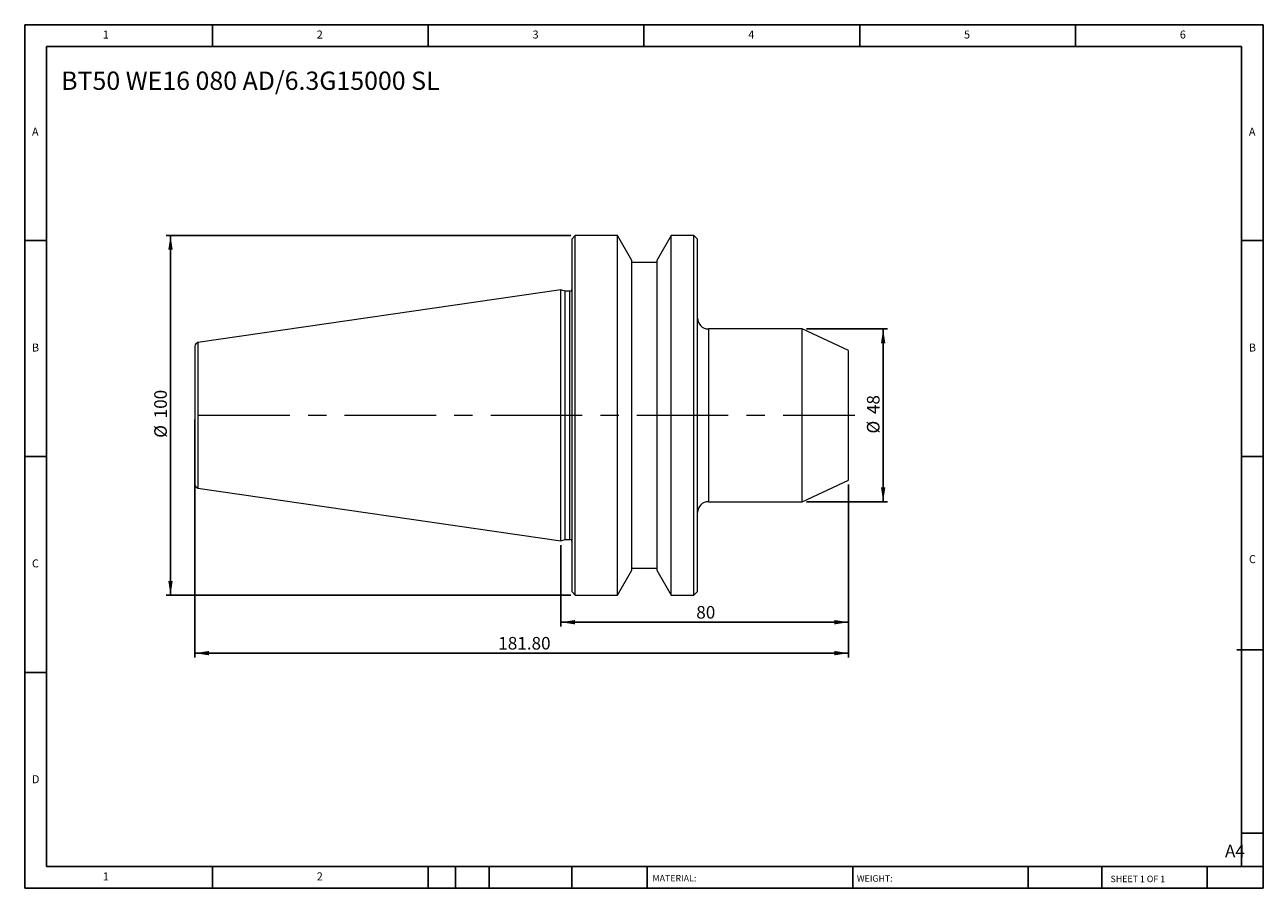
# Model space of a CAD drawing. Units: millimetres. Extents: x 6 to 350, y 6 to 246.
import ezdxf

# ---------------------------------------------------------------- set-up
doc = ezdxf.new("R2010")
doc.units = ezdxf.units.MM
doc.header["$LTSCALE"] = 1.2
doc.linetypes.add('CENTERX2', pattern=[20.32, 12.7, -2.54, 2.54, -2.54])
doc.layers.add('DIM', color=179, linetype='Continuous')
doc.styles.add('SLDTEXTSTYLE0', font='TXT', dxfattribs={"width": 0.7})
doc.styles.add('SLDTEXTSTYLE1', font='TXT', dxfattribs={"width": 0.75})
doc.styles.add('SLDTEXTSTYLE2', font='TXT', dxfattribs={"width": 0.6875})
doc.dimstyles.new('SLDDIMSTYLE0', dxfattribs={"dimtxt": 3.4925, "dimasz": 3.9624, "dimexe": 0, "dimexo": 0.0625, "dimgap": 0.873125, "dimtad": 1, "dimrnd": 1e-09, "dimzin": 12, "dimdsep": 46, "dimtxsty": 'SLDTEXTSTYLE0', "dimsah": 1, "dimcen": 0.09, "dimadec": 0, "dimazin": 3, "dimtfac": 1, "dimtofl": 0, "dimtmove": 0, "dimatfit": 3, "dimfxl": 1, "dimfrac": 2, "dimtolj": 1, "dimtzin": 12, "dimarcsym": 0})
doc.dimstyles.new('SLDDIMSTYLE1', dxfattribs={"dimtxt": 3.4925, "dimasz": 3.9624, "dimexe": 0, "dimexo": 0.0625, "dimgap": 0.873125, "dimtad": 1, "dimrnd": 1e-09, "dimzin": 4, "dimdsep": 46, "dimtxsty": 'SLDTEXTSTYLE0', "dimsah": 1, "dimcen": 0.09, "dimadec": 0, "dimazin": 1, "dimtfac": 1, "dimtofl": 0, "dimtmove": 0, "dimatfit": 3, "dimfxl": 1, "dimfrac": 2, "dimtolj": 1, "dimtzin": 12, "dimarcsym": 0})

# ---------------------------------------------------------------- blocks, each defined once
blk = doc.blocks.new('_D')
at = {"layer": 'DIM'}
for p, q in [((223.31, 161.19), (245.79, 161.19)), ((244.59, 161.19), (244.59, 113.19)), ((223.31, 113.19), (245.79, 113.19))]:
    blk.add_line(p, q, dxfattribs=at)
for points in [[(244.59, 161.19), (243.98, 157.23), (245.2, 157.23)], [(244.59, 113.19), (245.2, 117.15), (243.98, 117.15)]]:
    blk.add_solid(points, dxfattribs=at)
at = {"layer": 'DIM', "char_height": 3.493, "attachment_point": 1, "rotation": 90, "style": 'SLDTEXTSTYLE0'}
for s, insert in [('48', (240.09, 137.53)), ('%%c', (240.09, 132.13))]:
    blk.add_mtext(s, dxfattribs=dict(at, insert=insert))
blk = doc.blocks.new('_D_1')
at = {"layer": 'DIM'}
for p, q in [((234.98, 117.99), (234.98, 78.49)), ((154.98, 101.07), (154.98, 78.49)), ((154.98, 79.69), (234.98, 79.69))]:
    blk.add_line(p, q, dxfattribs=at)
for points in [[(154.98, 79.69), (158.94, 79.08), (158.94, 80.3)], [(234.98, 79.69), (231.02, 80.3), (231.02, 79.08)]]:
    blk.add_solid(points, dxfattribs=at)
at = {"layer": 'DIM', "insert": (192.62, 84.19), "char_height": 3.493, "attachment_point": 1, "style": 'SLDTEXTSTYLE0'}
blk.add_mtext('80', dxfattribs=at)
blk = doc.blocks.new('_D_2')
at = {"layer": 'DIM'}
for p, q in [((53.18, 135.99), (53.18, 69.89)), ((234.98, 117.99), (234.98, 69.89)), ((53.18, 71.09), (234.98, 71.09))]:
    blk.add_line(p, q, dxfattribs=at)
for points in [[(53.18, 71.09), (57.14, 70.48), (57.14, 71.7)], [(234.98, 71.09), (231.02, 71.7), (231.02, 70.48)]]:
    blk.add_solid(points, dxfattribs=at)
at = {"layer": 'DIM', "insert": (137.56, 75.59), "char_height": 3.493, "attachment_point": 1, "style": 'SLDTEXTSTYLE0'}
blk.add_mtext('181.80', dxfattribs=at)
blk = doc.blocks.new('_D_3')
at = {"layer": 'DIM'}
for p, q in [((157.78, 187.19), (45.21, 187.19)), ((46.41, 87.19), (46.41, 187.19)), ((157.78, 87.19), (45.21, 87.19))]:
    blk.add_line(p, q, dxfattribs=at)
for points in [[(46.41, 187.19), (45.8, 183.23), (47.02, 183.23)], [(46.41, 87.19), (47.02, 91.15), (45.8, 91.15)]]:
    blk.add_solid(points, dxfattribs=at)
at = {"layer": 'DIM', "char_height": 3.493, "attachment_point": 1, "rotation": 90, "style": 'SLDTEXTSTYLE0'}
for s, insert in [('100', (41.9, 136.35)), ('%%c', (41.9, 130.95))]:
    blk.add_mtext(s, dxfattribs=dict(at, insert=insert))

msp = doc.modelspace()

# ---------------------------------------------------------------- linework, layer by layer
at = {"color": 7, "linetype": 'Continuous', "lineweight": 15}
for p, q in [((158.978, 187.192), (157.978, 186.192)), ((157.978, 186.192), (157.978, 88.192)), ((170.679, 187.192), (158.978, 187.192)), ((158.978, 87.192), (158.978, 187.192)), ((174.678, 180.265), (170.679, 187.192)), ((170.679, 137.192), (170.679, 187.192)), ((185.678, 187.192), (181.678, 180.265)), ((191.978, 187.192), (185.678, 187.192)), ((185.678, 87.192), (185.678, 187.192)), ((192.978, 186.192), (191.978, 187.192)), ((191.978, 137.192), (191.978, 187.192)), ((192.978, 137.192), (192.978, 186.192)), ((174.678, 137.192), (174.678, 180.265)), ((181.678, 179.692), (174.678, 179.692)), ((181.678, 180.265), (181.678, 94.12)), ((154.978, 172.117), (54.034, 157.396)), ((156.146, 171.692), (154.978, 172.117)), ((154.978, 102.267), (154.978, 172.117)), ((157.478, 171.692), (156.146, 171.692)), ((156.146, 137.192), (156.146, 171.692)), ((222.111, 161.192), (195.978, 161.192)), ((234.978, 155.192), (222.111, 161.192)), ((222.111, 137.192), (222.111, 161.192)), ((234.978, 137.192), (234.978, 155.192)), ((156.146, 102.692), (156.146, 137.192)), ((170.679, 87.192), (170.679, 137.192)), ((174.678, 94.12), (174.678, 137.192)), ((191.978, 87.192), (191.978, 137.192)), ((192.978, 88.192), (192.978, 137.192)), ((222.111, 113.192), (222.111, 137.192)), ((234.978, 119.192), (234.978, 137.192)), ((222.111, 113.192), (234.978, 119.192)), ((54.034, 116.989), (154.978, 102.267)), ((195.978, 113.192), (222.111, 113.192)), ((154.978, 102.267), (156.146, 102.692)), ((156.146, 102.692), (157.478, 102.692)), ((170.679, 87.192), (174.678, 94.12)), ((174.678, 94.692), (181.678, 94.692)), ((181.678, 94.12), (185.678, 87.192)), ((157.978, 88.192), (158.978, 87.192)), ((158.978, 87.192), (170.679, 87.192)), ((185.678, 87.192), (191.978, 87.192)), ((191.978, 87.192), (192.978, 88.192))]:
    msp.add_line(p, q, dxfattribs=at)
at = {"color": 8, "linetype": 'Continuous', "lineweight": 15}
for p, q in [((157.478, 137.192), (157.478, 171.692)), ((195.978, 161.192), (195.978, 137.192)), ((54.034, 157.396), (54.034, 116.989)), ((157.478, 102.692), (157.478, 137.192)), ((195.978, 137.192), (195.978, 113.192))]:
    msp.add_line(p, q, dxfattribs=at)
at = {"color": 7, "linetype": 'Continuous', "lineweight": 15}
for centre, radius, start, end in [((157.478, 172.192), 0.5, 270, 0), ((195.978, 164.192), 3, 180, 270), ((54.178, 156.407), 1, 98.29722, 180), ((54.178, 117.978), 1, 180, 261.70278), ((195.978, 110.192), 3, 90, 180), ((157.478, 102.192), 0.5, 0, 90)]:
    msp.add_arc(centre, radius, start, end, dxfattribs=at)
for points in [[(53.178, 156.407), (53.178, 156.407), (53.178, 154.382), (53.178, 147.176), (53.178, 142.288), (53.178, 137.192)], [(53.178, 137.192), (53.178, 132.097), (53.178, 127.209), (53.178, 120.003), (53.178, 117.978), (53.178, 117.978)]]:
    msp.add_open_spline(points, degree=3, knots=[0, 0, 0, 0, 0.5, 0.5, 1, 1, 1, 1], dxfattribs=at)
at = {"layer": 'DIM'}
for p, q in [((350.285, 245.749), (5.885, 245.749)), ((5.885, 245.749), (5.885, 5.749)), ((58.085, 239.749), (58.085, 245.749)), ((118.085, 245.749), (118.085, 239.749)), ((178.085, 245.749), (178.085, 239.749)), ((238.085, 245.749), (238.085, 239.749)), ((298.085, 239.749), (298.085, 245.749)), ((350.285, 92.449), (350.285, 245.749)), ((344.285, 239.749), (11.885, 239.749)), ((11.885, 239.749), (11.885, 11.749)), ((344.285, 11.749), (344.285, 239.749)), ((11.885, 185.749), (5.885, 185.749)), ((344.285, 185.749), (350.285, 185.749)), ((5.885, 125.749), (11.885, 125.749)), ((350.285, 125.749), (344.285, 125.749)), ((350.285, 5.749), (350.285, 92.449)), ((342.983, 72.049), (350.285, 72.049)), ((11.885, 65.749), (5.885, 65.749)), ((344.285, 21.049), (350.285, 21.049)), ((11.885, 11.749), (350.285, 11.749)), ((58.085, 5.749), (58.085, 11.749)), ((118.085, 11.749), (118.085, 5.749)), ((125.645, 11.749), (125.645, 5.749)), ((135.005, 11.749), (135.005, 5.749)), ((158.034, 11.749), (158.034, 5.749)), ((178.924, 11.749), (178.924, 10.849)), ((178.924, 10.849), (178.924, 5.749)), ((236.117, 11.749), (236.117, 5.749)), ((284.942, 11.749), (284.942, 5.749)), ((305.364, 11.749), (305.364, 5.749)), ((334.685, 5.749), (334.685, 11.749)), ((5.885, 5.749), (350.285, 5.749))]:
    msp.add_line(p, q, dxfattribs=at)
at = {"layer": 'DIM', "linetype": 'CENTERX2', "lineweight": 0, "ltscale": 1.666667}
msp.add_line((54.204, 137.192), (236.734, 137.192), dxfattribs=at)

# ---------------------------------------------------------------- texts
at = {"layer": 'DIM', "color": 7, "attachment_point": 1}
for s, insert, char_height, style in [('1', (27.585, 244.151), 2.223, 'SLDTEXTSTYLE1'), ('1', (27.585, 244.151), 2.223, 'SLDTEXTSTYLE1'), ('2', (87.085, 244.151), 2.223, 'SLDTEXTSTYLE1'), ('2', (87.085, 244.151), 2.223, 'SLDTEXTSTYLE1'), ('3', (147.085, 244.151), 2.223, 'SLDTEXTSTYLE1'), ('3', (147.085, 244.151), 2.223, 'SLDTEXTSTYLE1'), ('4', (207.085, 244.151), 2.223, 'SLDTEXTSTYLE1'), ('4', (207.085, 244.151), 2.223, 'SLDTEXTSTYLE1'), ('5', (267.085, 244.151), 2.223, 'SLDTEXTSTYLE1'), ('5', (267.085, 244.151), 2.223, 'SLDTEXTSTYLE1'), ('6', (327.085, 244.151), 2.223, 'SLDTEXTSTYLE1'), ('6', (327.085, 244.151), 2.223, 'SLDTEXTSTYLE1'), ('A', (7.885, 217.151), 2.223, 'SLDTEXTSTYLE1'), ('A', (7.885, 217.151), 2.223, 'SLDTEXTSTYLE1'), ('A', (346.285, 217.151), 2.223, 'SLDTEXTSTYLE1'), ('A', (346.285, 217.151), 2.223, 'SLDTEXTSTYLE1'), ('B', (7.885, 157.151), 2.223, 'SLDTEXTSTYLE1'), ('B', (7.885, 157.151), 2.223, 'SLDTEXTSTYLE1'), ('B', (346.285, 157.151), 2.223, 'SLDTEXTSTYLE1'), ('B', (346.285, 157.151), 2.223, 'SLDTEXTSTYLE1'), ('C', (7.885, 97.151), 2.223, 'SLDTEXTSTYLE1'), ('C', (7.885, 97.151), 2.223, 'SLDTEXTSTYLE1'), ('C', (346.316, 98.329), 2.223, 'SLDTEXTSTYLE1'), ('C', (346.316, 98.329), 2.223, 'SLDTEXTSTYLE1'), ('D', (7.885, 37.151), 2.223, 'SLDTEXTSTYLE1'), ('D', (7.885, 37.151), 2.223, 'SLDTEXTSTYLE1'), ('A4', (339.652, 17.825), 3.4925, 'SLDTEXTSTYLE1'), ('1', (27.585, 10.151), 2.223, 'SLDTEXTSTYLE1'), ('1', (27.585, 10.151), 2.223, 'SLDTEXTSTYLE1'), ('2', (87.085, 10.151), 2.223, 'SLDTEXTSTYLE1'), ('2', (87.085, 10.151), 2.223, 'SLDTEXTSTYLE1'), ('MATERIAL:', (180.446, 9.424), 1.8, 'SLDTEXTSTYLE1'), ('WEIGHT:', (237.279, 9.362), 1.7983, 'SLDTEXTSTYLE1'), ('SHEET 1 OF 1', (307.83, 9.229), 1.8, 'SLDTEXTSTYLE2')]:
    msp.add_mtext(s, dxfattribs=dict(at, insert=insert, char_height=char_height, style=style))
at = {"layer": 'DIM', "insert": (16.014, 232.742), "char_height": 5.08, "attachment_point": 1, "style": 'SLDTEXTSTYLE0'}
msp.add_mtext('BT50 WE16 080 AD/6.3G15000 SL', dxfattribs=at)

# ---------------------------------------------------------------- dimensions: what is measured, and where the dimension line sits
at = {"layer": 'DIM'}
for base, p1, p2, picture, middle in [((46.406, 187.192), (158.978, 87.192), (158.978, 187.192), '_D_3', (46.406, 137.192)), ((244.592, 113.192), (222.111, 161.192), (222.111, 113.192), '_D', (244.592, 137.192))]:
    dim = msp.add_linear_dim(base=base, p1=p1, p2=p2, angle=90, text='%%c<>', dimstyle='SLDDIMSTYLE0', dxfattribs=at)
    dim.commit()
    dim.dimension.update_dxf_attribs({"geometry": picture, "text_midpoint": middle, "dimtype": 160})
for base, p1, dimstyle, picture, middle in [((234.978, 71.089), (53.178, 137.192), 'SLDDIMSTYLE1', '_D_2', (144.078, 71.089)), ((234.978, 79.689), (154.978, 102.267), 'SLDDIMSTYLE0', '_D_1', (194.978, 79.689))]:
    dim = msp.add_linear_dim(base=base, p1=p1, p2=(234.978, 119.192), dimstyle=dimstyle, dxfattribs=at)
    dim.commit()
    dim.dimension.update_dxf_attribs({"geometry": picture, "text_midpoint": middle, "dimtype": 160})

doc.saveas('drawing.dxf')
